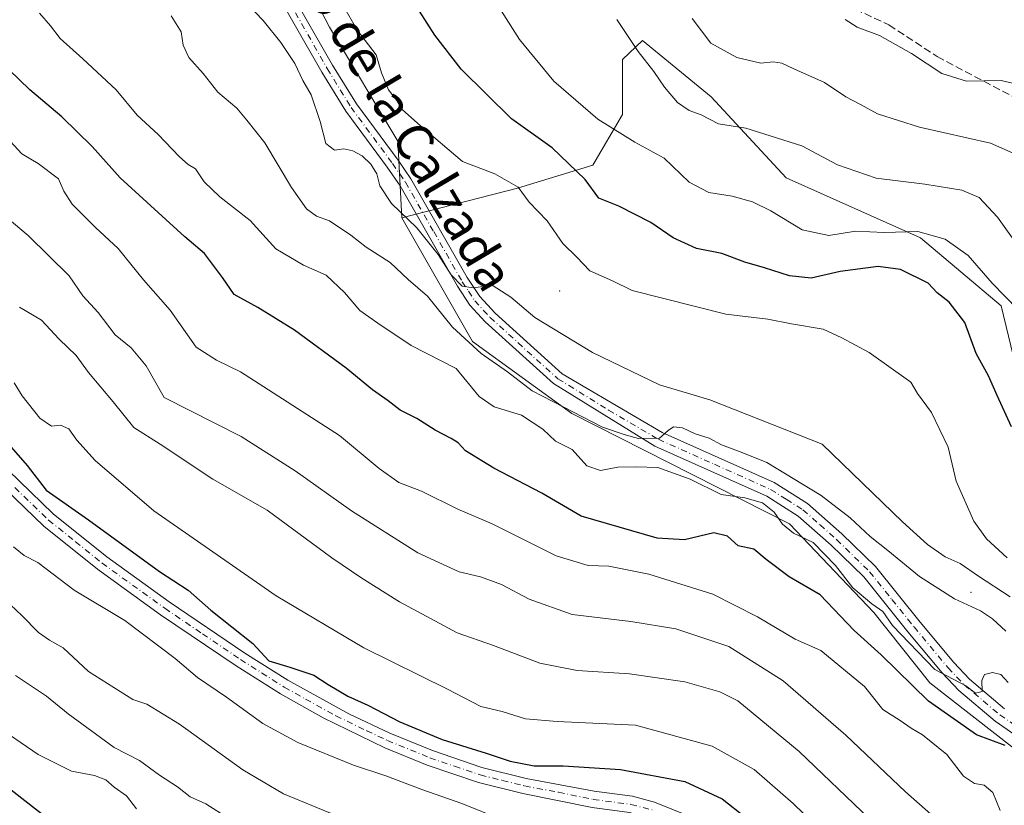
# Model space of a CAD drawing. Units: metres. Extents: x 546125 to 549560, y 4717019 to 4719356.
# Drawn here: x 547634 to 547849, y 4717512 to 4717684 of the extents above; entities that cross this region are included whole.
import ezdxf
from ezdxf.enums import TextEntityAlignment as Align

# ---------------------------------------------------------------- set-up
doc = ezdxf.new("R2010")
doc.units = ezdxf.units.M
doc.header["$MEASUREMENT"] = 0
doc.linetypes.add('DGN Style 3', pattern=[2.307223, 1.648017, -0.659207])
doc.linetypes.add('DGN Style 4', pattern=[2.638475, 1.318413, -0.659207, 0.001648, -0.659207])
for name, color, linetype, lineweight in [('Arbolado forestal CxS', 92, 'Continuous', 0), ('Camino Cxs', 7, 'Continuous', 0), ('Camino eje', 30, 'DGN Style 4', 13), ('Centroide de Edificación ligera', 7, 'Continuous', 0), ('Curva de nivel maestra', 30, 'Continuous', 30), ('Curva de nivel normal', 30, 'Continuous', 0), ('Pastizal CxS', 92, 'Continuous', 0), ('Senda', 7, 'DGN Style 3', 0), ('Texto cartográfico', 7, 'Continuous', 0)]:
    doc.layers.add(name, color=color, linetype=linetype, lineweight=lineweight)
doc.styles.add('Style-Arial', font='txt')

# ---------------------------------------------------------------- blocks, each defined once
blk = doc.blocks.new('*U8')
at = {"layer": 'Pastizal CxS', "color": 92, "linetype": 'Continuous', "lineweight": 0}
blk.add_polyline3d([(547854.4417, 4717597.5869, 846.9772), (547848.6557, 4717621.7543, 846.4029), (547831.0047, 4717636.6849, 845.0688), (547801.5339, 4717649.7981, 842.4346), (547785.1561, 4717667.5539, 838.3433), (547770.1427, 4717679.8462, 839.1937), (547765.7235, 4717675.6781, 840.722), (547765.7235, 4717663.6751, 843.4087), (547759.2249, 4717652.5303, 848.9812), (547742.7465, 4717647.5439, 854.7289), (547717.4181, 4717641.0135, 860.5777), (547716.5435, 4717657.8495, 856.7904), (547701.6043, 4717682.7481, 856.4856), (547686.6654, 4717711.6305, 854.9793)], dxfattribs=at)
blk = doc.blocks.new('*U19')
at = {"layer": 'Arbolado forestal CxS', "color": 92, "linetype": 'Continuous', "lineweight": 0}
blk.add_polyline3d([(547406.7595, 4717777.6741, 870.1316), (547434.9829, 4717775.7877, 867.4546), (547474.2999, 4717796.3669, 860.6823), (547537.1143, 4717807.5583, 852.2974), (547592.6009, 4717807.9085, 847.2355), (547593.7825, 4717807.8553, 847.1359), (547619.6807, 4717806.6783, 843.9658), (547633.8683, 4717791.6095, 846.2647), (547652.8041, 4717771.3875, 847.3184), (547655.1661, 4717764.5157, 848.5293), (547663.7593, 4717739.5175, 851.5493), (547686.6654, 4717711.6305, 854.9793), (547701.6043, 4717682.7481, 856.4856), (547716.5435, 4717657.8495, 856.7904), (547717.4181, 4717641.0135, 860.5777), (547732.8969, 4717613.9357, 864.3349), (547754.6613, 4717598.1603, 864.8698), (547802.2587, 4717574.0051, 868.2262), (547820.7709, 4717554.6445, 870.2373), (547833.0325, 4717539.1869, 872.4932), (547865.1479, 4717514.1805, 873.3479)], dxfattribs=at)

msp = doc.modelspace()

# ---------------------------------------------------------------- linework, layer by layer
at = {"layer": 'Arbolado forestal CxS', "color": 92, "linetype": 'Continuous', "lineweight": 0}
for points in [[(547655.1661, 4717764.5157, 848.5293), (547663.7593, 4717739.5175, 851.5493), (547686.6654, 4717711.6305, 854.9793), (547701.6043, 4717682.7481, 856.4856), (547716.5435, 4717657.8495, 856.7904), (547717.4181, 4717641.0135, 860.5777)], [(547865.1479, 4717514.1805, 873.3479), (547833.0325, 4717539.1869, 872.4932), (547820.7709, 4717554.6445, 870.2373), (547802.2587, 4717574.0051, 868.2262), (547754.6613, 4717598.1603, 864.8698), (547732.8969, 4717613.9357, 864.3349), (547717.4181, 4717641.0135, 860.5777), (547742.7465, 4717647.5439, 854.7289), (547759.2249, 4717652.5303, 848.9812), (547765.7235, 4717663.6751, 843.4087), (547765.7235, 4717675.6781, 840.722), (547770.1427, 4717679.8462, 839.1937), (547785.1561, 4717667.5539, 838.3433), (547801.5339, 4717649.7981, 842.4346), (547831.0047, 4717636.6849, 845.0688), (547848.6557, 4717621.7543, 846.4029), (547854.4417, 4717597.5869, 846.9772)], [(547854.4417, 4717597.5869, 846.9772), (547848.6557, 4717621.7543, 846.4029), (547831.0047, 4717636.6849, 845.0688), (547801.5339, 4717649.7981, 842.4346), (547785.1561, 4717667.5539, 838.3433), (547770.1427, 4717679.8462, 839.1937), (547765.7235, 4717675.6781, 840.722), (547765.7235, 4717663.6751, 843.4087), (547759.2249, 4717652.5303, 848.9812), (547742.7465, 4717647.5439, 854.7289), (547717.4181, 4717641.0135, 860.5777)], [(547717.4181, 4717641.0135, 860.5777), (547732.8969, 4717613.9357, 864.3349), (547754.6613, 4717598.1603, 864.8698), (547802.2587, 4717574.0051, 868.2262), (547820.7709, 4717554.6445, 870.2373), (547833.0325, 4717539.1869, 872.4932), (547865.1479, 4717514.1805, 873.3479), (547909.3813, 4717488.2393, 877.367), (547956.1957, 4717457.0651, 883.1602), (548002.2691, 4717433.5045, 883.9004), (548078.4649, 4717391.2643, 889.3356), (548116.5189, 4717368.1605, 890.2132), (548161.1543, 4717325.7193, 894.4665), (548171.1175, 4717313.9721, 896.7239)], [(547717.4181, 4717641.0135, 860.5777), (547732.8969, 4717613.9357, 864.3349), (547754.6613, 4717598.1603, 864.8698), (547802.2587, 4717574.0051, 868.2262), (547820.7709, 4717554.6445, 870.2373), (547833.0325, 4717539.1869, 872.4932), (547865.1479, 4717514.1805, 873.3479), (547909.3813, 4717488.2393, 877.367), (547956.1957, 4717457.0651, 883.1602), (548002.2691, 4717433.5045, 883.9004), (548078.4649, 4717391.2643, 889.3356), (548116.5189, 4717368.1605, 890.2132), (548161.1543, 4717325.7193, 894.4665), (548171.1175, 4717313.9721, 896.7239)]]:
    msp.add_polyline3d(points, dxfattribs=at)
at = {"layer": 'Camino Cxs', "color": 7, "linetype": 'Continuous', "lineweight": 0}
for points in [[(547859.2801, 4717522.5101, 877.8328), (547847.2901, 4717530.8501, 879.6351), (547839.3701, 4717537.5401, 877.5547), (547835.7201, 4717541.3801, 875.4253), (547828.2301, 4717550.3701, 873.2815), (547818.5601, 4717562.3901, 874.1875), (547811.4401, 4717569.3301, 872.1307), (547804.2201, 4717575.7201, 872.1583), (547797.3501, 4717580.0701, 872.0849), (547772.8301, 4717591.0201, 869.3427), (547750.6501, 4717604.7501, 865.2873), (547735.6801, 4717618.2601, 864.8616), (547732.3501, 4717621.9401, 863.7574), (547729.5901, 4717626.0901, 864.7639), (547717.0501, 4717648.0401, 863.7475), (547714.2101, 4717652.1501, 863.417), (547705.1401, 4717664.4201, 864.0305), (547699.9201, 4717672.9301, 865.5065), (547687.5101, 4717694.6701, 866.3831)], [(547859.2801, 4717522.5101, 877.8328), (547847.2901, 4717530.8501, 879.6351), (547839.3701, 4717537.5401, 877.5547), (547835.7201, 4717541.3801, 875.4253), (547828.2301, 4717550.3701, 873.2815), (547818.5601, 4717562.3901, 874.1875), (547811.4401, 4717569.3301, 872.1307), (547804.2201, 4717575.7201, 872.1583), (547797.3501, 4717580.0701, 872.0849), (547772.8301, 4717591.0201, 869.3427), (547750.6501, 4717604.7501, 865.2873), (547735.6801, 4717618.2601, 864.8616), (547732.3501, 4717621.9401, 863.7574), (547729.5901, 4717626.0901, 864.7639), (547717.0501, 4717648.0401, 863.7475), (547714.2101, 4717652.1501, 863.417), (547705.1401, 4717664.4201, 864.0305), (547699.9201, 4717672.9301, 865.5065), (547687.5101, 4717694.6701, 866.3831)], [(547689.8801, 4717696.2301, 862.5234), (547702.2901, 4717674.4901, 860.5564), (547707.5101, 4717665.9801, 860.7049), (547716.6001, 4717653.6801, 860.45), (547719.4301, 4717649.5801, 861.2997), (547731.7601, 4717627.9801, 861.4555), (547734.5101, 4717623.8101, 861.536), (547737.8301, 4717620.1401, 861.8288), (547752.5501, 4717606.8601, 863.441), (547774.3901, 4717594.0501, 867.5783), (547798.9701, 4717583.0901, 869.3046), (547806.2701, 4717578.4501, 870.1774), (547813.7601, 4717571.8301, 867.9915), (547821.0901, 4717564.6801, 873.1928), (547830.8701, 4717552.5301, 870.4308), (547838.2701, 4717543.6501, 872.4504), (547841.7101, 4717540.0301, 874.9843), (547849.3701, 4717533.5601, 876.9763)], [(547689.8801, 4717696.2301, 862.5234), (547702.2901, 4717674.4901, 860.5564), (547707.5101, 4717665.9801, 860.7049), (547716.6001, 4717653.6801, 860.45), (547719.4301, 4717649.5801, 861.2997), (547731.7601, 4717627.9801, 861.4555), (547734.5101, 4717623.8101, 861.536), (547737.8301, 4717620.1401, 861.8288), (547752.5501, 4717606.8601, 863.441), (547774.3901, 4717594.0501, 867.5783), (547798.9701, 4717583.0901, 869.3046), (547806.2701, 4717578.4501, 870.1774), (547813.7601, 4717571.8301, 867.9915), (547821.0901, 4717564.6801, 873.1928), (547830.8701, 4717552.5301, 870.4308), (547838.2701, 4717543.6501, 872.4504), (547841.7101, 4717540.0301, 874.9843), (547849.3701, 4717533.5601, 876.9763)], [(547626.2701, 4717590.5401, 905.8647), (547641.1401, 4717576.1901, 906.7397), (547652.8301, 4717566.7801, 906.5594), (547666.4701, 4717556.9501, 902.0989), (547683.0301, 4717545.7401, 908.5737), (547692.5001, 4717539.7801, 907.6536), (547705.8001, 4717532.4501, 902.7702), (547714.8401, 4717528.1901, 906.0362), (547724.1101, 4717524.4101, 905.5805), (547734.9701, 4717520.6901, 903.2774), (547744.6701, 4717518.2901, 906.5737), (547759.5501, 4717515.4901, 904.0258), (547767.9501, 4717514.3701, 905.2944), (547772.7701, 4717513.0901, 905.0761), (547784.4701, 4717508.3701, 904.7993), (547791.7501, 4717503.8101, 903.5908), (547802.0301, 4717495.3301, 904.3223), (547821.0701, 4717482.8501, 906.8719), (547836.6501, 4717472.5101, 901.4073), (547839.3901, 4717470.7701, 901.7742), (547846.6301, 4717467.5701, 899.604), (547855.7901, 4717464.5301, 899.3853)], [(547626.2701, 4717590.5401, 905.8647), (547641.1401, 4717576.1901, 906.7397), (547652.8301, 4717566.7801, 906.5594), (547666.4701, 4717556.9501, 902.0989), (547683.0301, 4717545.7401, 908.5737), (547692.5001, 4717539.7801, 907.6536), (547705.8001, 4717532.4501, 902.7702), (547714.8401, 4717528.1901, 906.0362), (547724.1101, 4717524.4101, 905.5805), (547734.9701, 4717520.6901, 903.2774), (547744.6701, 4717518.2901, 906.5737), (547759.5501, 4717515.4901, 904.0258), (547767.9501, 4717514.3701, 905.2944), (547772.7701, 4717513.0901, 905.0761), (547784.4701, 4717508.3701, 904.7993), (547791.7501, 4717503.8101, 903.5908), (547802.0301, 4717495.3301, 904.3223), (547821.0701, 4717482.8501, 906.8719), (547836.6501, 4717472.5101, 901.4073), (547839.3901, 4717470.7701, 901.7742), (547846.6301, 4717467.5701, 899.604), (547855.7901, 4717464.5301, 899.3853)], [(547859.5001, 4717459.6001, 902.3208), (547845.3301, 4717464.1901, 903.2243), (547837.6801, 4717467.5701, 903.0027), (547834.6801, 4717469.4701, 904.276), (547819.0801, 4717479.8301, 906.9114), (547799.8801, 4717492.4201, 904.51), (547789.6301, 4717500.8701, 905.3791), (547782.8201, 4717505.1401, 906.0856), (547776.3401, 4717508.0001, 906.8625), (547771.6201, 4717509.6601, 907.8496), (547767.2401, 4717510.8201, 907.9968), (547759.0701, 4717511.9101, 905.1719), (547743.9001, 4717515.0001, 906.6173), (547734.2101, 4717517.3901, 904.7679), (547722.9501, 4717521.2201, 905.856), (547713.6801, 4717525.0001, 907.3084), (547700.1901, 4717531.5401, 904.5524), (547690.9101, 4717536.7901, 907.0873), (547681.1801, 4717542.9101, 907.8728), (547664.6101, 4717554.1201, 906.3564), (547650.7801, 4717564.0901, 904.9298), (547639.0901, 4717573.4901, 906.7457), (547624.2701, 4717587.7501, 908.5398)], [(547859.5001, 4717459.6001, 902.3208), (547845.3301, 4717464.1901, 903.2243), (547837.6801, 4717467.5701, 903.0027), (547834.6801, 4717469.4701, 904.276), (547819.0801, 4717479.8301, 906.9114), (547799.8801, 4717492.4201, 904.51), (547789.6301, 4717500.8701, 905.3791), (547782.8201, 4717505.1401, 906.0856), (547776.3401, 4717508.0001, 906.8625), (547771.6201, 4717509.6601, 907.8496), (547767.2401, 4717510.8201, 907.9968), (547759.0701, 4717511.9101, 905.1719), (547743.9001, 4717515.0001, 906.6173), (547734.2101, 4717517.3901, 904.7679), (547722.9501, 4717521.2201, 905.856), (547713.6801, 4717525.0001, 907.3084), (547700.1901, 4717531.5401, 904.5524), (547690.9101, 4717536.7901, 907.0873), (547681.1801, 4717542.9101, 907.8728), (547664.6101, 4717554.1201, 906.3564), (547650.7801, 4717564.0901, 904.9298), (547639.0901, 4717573.4901, 906.7457), (547624.2701, 4717587.7501, 908.5398)]]:
    msp.add_polyline3d(points, dxfattribs=at)
at = {"layer": 'Camino eje', "color": 30, "linetype": 'DGN Style 4', "lineweight": 13}
for points in [[(547688.6951, 4717695.4501, 864.475), (547701.1051, 4717673.7101, 862.9457), (547706.3251, 4717665.2001, 862.4702), (547715.4051, 4717652.9151, 861.7069), (547718.2401, 4717648.8101, 862.1483), (547724.4051, 4717638.0101, 864.9389), (547730.6751, 4717627.0351, 862.9534), (547732.0501, 4717624.9501, 862.2667), (547733.4301, 4717622.8751, 862.2775), (547736.7551, 4717619.2001, 863.0733), (547751.6001, 4717605.8051, 864.2227), (547762.6901, 4717598.9401, 866.5875), (547773.6101, 4717592.5351, 867.1882), (547785.8701, 4717587.0601, 872.0203), (547798.1601, 4717581.5801, 870.0462), (547801.5951, 4717579.4051, 870.9079), (547805.2451, 4717577.0851, 870.7741), (547808.9901, 4717573.7751, 869.7052), (547812.6001, 4717570.5801, 869.8177), (547819.8251, 4717563.5351, 873.5282), (547824.7151, 4717557.4601, 872.2834), (547829.5501, 4717551.4501, 871.5325), (547836.9951, 4717542.5151, 872.5297), (547840.5401, 4717538.7851, 875.8721), (547848.3301, 4717532.2051, 877.9693), (547854.3251, 4717528.0351, 877.6942)], [(547632.7051, 4717581.9701, 903.0064), (547640.1151, 4717574.8401, 906.2833), (547645.9601, 4717570.1351, 904.4411), (547651.8051, 4717565.4351, 905.6533), (547665.5401, 4717555.5351, 904.1192), (547673.8201, 4717549.9301, 906.394), (547682.1051, 4717544.3251, 907.9365), (547691.7051, 4717538.2851, 906.6626), (547696.3451, 4717535.6601, 905.763), (547702.9951, 4717531.9951, 903.0791), (547709.7401, 4717528.7251, 905.4555), (547714.2601, 4717526.5951, 906.1699), (547723.5301, 4717522.8151, 905.3567), (547728.9601, 4717520.9551, 905.3425), (547734.5901, 4717519.0401, 903.8976), (547739.4401, 4717517.8401, 903.7044), (547744.2851, 4717516.6451, 906.0317), (547751.7251, 4717515.2451, 904.9056), (547759.3101, 4717513.7001, 904.2122), (547767.5951, 4717512.5951, 905.8315), (547772.1951, 4717511.3751, 905.8342)]]:
    msp.add_polyline3d(points, dxfattribs=at)
at = {"layer": 'Centroide de Edificación ligera', "color": 7, "linetype": 'Continuous', "lineweight": 0}
for p in [(547752, 4717625, 858.9145), (547842, 4717559, 866.0664)]:
    msp.add_point(p, dxfattribs=at)
at = {"layer": 'Curva de nivel maestra', "color": 30, "linetype": 'Continuous', "lineweight": 30, "flags": 128}
for points, elevation in [([(547850.9, 4717595.2701), (547847.75, 4717602.1401), (547845.89, 4717606.4701), (547843.16, 4717611.3401), (547840.69, 4717618.1201), (547837.24, 4717622.5401), (547834.6, 4717624.6201), (547832.68, 4717626.7001), (547826.58, 4717629.7201), (547821.72, 4717630.4001), (547813.39, 4717629.2901), (547807.05, 4717627.8501), (547802.33, 4717628.3101), (547796.83, 4717630.1101), (547792.48, 4717631.3401), (547787.49, 4717633.2201), (547781.92, 4717634.2801), (547776.8, 4717636.6601), (547771.94, 4717640.0201), (547764.94, 4717643.5601), (547760.59, 4717645.3201), (547757.56, 4717649.3901), (547750.34, 4717656.3501), (547741.43, 4717662.7301), (547730.41, 4717673.6001), (547724.64, 4717680.9901), (547721.27, 4717686.3001)], 850), ([(547849.49, 4717525.5101), (547843.21, 4717527.8401), (547832.73, 4717535.1901), (547822.38, 4717545.3401), (547816.42, 4717550.6401), (547809.01, 4717558.5001), (547802.23, 4717562.4501), (547797.21, 4717566.2301), (547794.46, 4717568.4801), (547791.06, 4717569.2401), (547788.72, 4717571.3601), (547785.72, 4717572.0401), (547779.33, 4717570.5101), (547773.34, 4717570.9101), (547756.66, 4717575.6801), (547748.08, 4717580.7601), (547737.54, 4717586.2301), (547731.35, 4717590.0401), (547729.75, 4717591.7401), (547728.24, 4717592.7301), (547724.72, 4717594.5201), (547720.72, 4717597.0901), (547717.05, 4717598.9201), (547714.44, 4717600.9901), (547710.99, 4717603.3901), (547705.27, 4717608.0901), (547693.92, 4717616.4601), (547685.91, 4717621.4001), (547680.75, 4717624.2301), (547678.15, 4717627.9801), (547674.22, 4717633.2201), (547669.93, 4717636.8701), (547655.76, 4717649.7701), (547649.65, 4717656.6201), (547642.98, 4717663.1601), (547635.99, 4717669.0201), (547631.39, 4717673.5201)], 875), ([(547630.42, 4717592.6001), (547635.41, 4717586.8101), (547639.57, 4717581.3701), (547648.84, 4717574.9001), (547664.4, 4717563.6101), (547670.68, 4717559.5001), (547675.59, 4717555.1401), (547684.83, 4717547.8501), (547688.35, 4717544.0401), (547692.95, 4717542.6301), (547698.14, 4717540.8801), (547701.28, 4717538.8401), (547705.59, 4717536.3301), (547709.96, 4717534.3101), (547716.98, 4717530.6701), (547726.24, 4717526.8301), (547735.89, 4717523.8501), (547741.18, 4717522.0501), (547746.39, 4717521.0501), (547752.72, 4717521.0601), (547765.32, 4717520.2701), (547779.36, 4717517.6401), (547787.59, 4717513.8501), (547797.94, 4717505.6301)], 900), ([(547627.2, 4717519.4601), (547642.59, 4717507.5001), (547652.22, 4717499.7801), (547663.94, 4717492.9601), (547669.51, 4717490.5601), (547672, 4717488.4001), (547678.16, 4717485.5001), (547683.48, 4717483.2401), (547691.52, 4717477.8001), (547695.79, 4717474.2101), (547699.03, 4717472.9001), (547704.34, 4717473.4001), (547710.07, 4717471.9401), (547724.72, 4717465.8301), (547738.88, 4717465.1201), (547746.36, 4717464.0201), (547756.55, 4717463.1601), (547767.05, 4717459.8801), (547780.37, 4717452.2201), (547800.67, 4717440.1501), (547820.36, 4717427.0601), (547832.12, 4717420.2201), (547848.47, 4717413.4901), (547871.11, 4717405.8001)], 925)]:
    msp.add_lwpolyline(points, dxfattribs=dict(at, elevation=elevation))
at = {"layer": 'Curva de nivel normal', "color": 30, "linetype": 'Continuous', "lineweight": 0, "flags": 128}
for points, elevation in [([(547849.92, 4717566.6001), (547845.4, 4717570.7501), (547842.62, 4717574.6401), (547838.79, 4717583.3401), (547837.01, 4717590.8001), (547833.38, 4717598.3901), (547830.32, 4717602.5701), (547828.85, 4717605.0801), (547819.76, 4717611.5201), (547813.72, 4717614.7401), (547809.66, 4717616.6801), (547802.76, 4717617.8201), (547797.56, 4717618.8401), (547788.39, 4717619.9401), (547767.84, 4717625.1201), (547763.55, 4717627.2701), (547758.56, 4717629.4101), (547755.72, 4717632.4101), (547752.64, 4717635.4101), (547749.27, 4717640.3901), (547745.28, 4717644.4801), (547742.88, 4717647.7301), (547737.79, 4717650.6901), (547730.72, 4717653.3601), (547721.47, 4717661.2601), (547717.61, 4717664.7001), (547716.36, 4717666.7401), (547714.48, 4717669.0801), (547712.99, 4717672.7501), (547711.83, 4717676.7501), (547707.75, 4717682.0801), (547702.27, 4717691.5901)], 855), ([(547850.61, 4717558.0501), (547843.68, 4717562.5501), (547839.64, 4717565.3801), (547836.4, 4717566.8301), (547832.48, 4717569.4801), (547827.01, 4717574.4401), (547809.42, 4717591.4401), (547784.86, 4717601.2101), (547773.82, 4717604.5001), (547759.16, 4717611.5101), (547746.55, 4717619.2401), (547741.31, 4717623.6601), (547737.19, 4717626.3101), (547733.14, 4717625.7101), (547730.63, 4717626.0501), (547728.21, 4717628.5401), (547725.41, 4717633.0201), (547720.69, 4717638.8601), (547715.16, 4717644.1801), (547712.6, 4717648.0401), (547711.99, 4717650.6701), (547710.65, 4717652.8101), (547708.76, 4717654.6301), (547706.73, 4717655.6801), (547704.72, 4717656.1401), (547702.69, 4717655.8801), (547700.78, 4717657.2801), (547699.58, 4717662.1501), (547697.58, 4717667.9401), (547695.78, 4717671.0801), (547694.01, 4717674.8401), (547690.98, 4717679.4301), (547687.08, 4717684.2101), (547682, 4717689.6101)], 860), ([(547852.27, 4717620.9601), (547846.64, 4717626.7401), (547841.42, 4717632.7801), (547836.37, 4717636.3601), (547830.36, 4717638.0101), (547823.05, 4717637.8001), (547816.72, 4717638.0801), (547810.87, 4717637.1401), (547805.09, 4717638.4301), (547798.2, 4717642.5601), (547794.17, 4717644.5301), (547789.74, 4717645.7601), (547784.66, 4717646.5501), (547780.35, 4717648.8501), (547774.83, 4717654.1201), (547768.41, 4717657.6101), (547760.32, 4717662.6601), (547750.74, 4717670.9601), (547743.17, 4717680.1001), (547739.24, 4717686.3101)], 845), ([(547638.14, 4717685.8401), (547640.56, 4717683.0901), (547642.61, 4717680.3101), (547647.64, 4717675.8601), (547654.88, 4717669.0901), (547659.49, 4717663.5001), (547664.06, 4717659.2401), (547668.74, 4717654.4201), (547670.69, 4717652.7101), (547672.29, 4717651.7601), (547674.2, 4717648.8801), (547677.62, 4717645.6001), (547684.23, 4717640.4601), (547689.87, 4717634.2201), (547695.94, 4717630.6301), (547700.86, 4717628.4901), (547704.91, 4717624.7001), (547708.27, 4717620.7701), (547712.19, 4717618.0001), (547719.51, 4717613.0801), (547729.34, 4717608.0401), (547734.39, 4717601.9101), (547737.61, 4717599.6401), (547743.61, 4717597.7901), (547748.28, 4717594.7601), (547751.09, 4717592.1301), (547754.74, 4717590.2701), (547757.91, 4717586.7101), (547760.92, 4717585.7201), (547764.72, 4717586.4201), (547768.75, 4717586.4801), (547773.5, 4717586.3301), (547780.57, 4717583.7801), (547787.35, 4717580.4501), (547792.52, 4717579.7001), (547796.37, 4717578.6101), (547798.95, 4717576.5801), (547800.78, 4717573.9701), (547803.15, 4717571.9901), (547807.45, 4717569.9201), (547812.33, 4717564.9301), (547816.14, 4717560.0401), (547820.29, 4717556.4801), (547822.7, 4717554.8101), (547824.87, 4717551.7901), (547834.13, 4717542.1501), (547840.91, 4717538.5901), (547842.98, 4717536.9301), (547844.46, 4717537.3101), (547844.4, 4717539.7601), (547844.96, 4717541.0301), (547846.72, 4717541.5001), (547848.53, 4717541.0701), (547850.14, 4717539.2601)], 870), ([(547666.91, 4717685.2701), (547669.14, 4717681.7201), (547669.56, 4717678.8201), (547670.8, 4717676.1401), (547673.97, 4717672.6301), (547677.18, 4717668.5601), (547681.31, 4717665.0301), (547683.53, 4717662.4401), (547687.46, 4717657.4201), (547693.3, 4717647.6501), (547696.57, 4717643.0001), (547698.75, 4717641.4201), (547701.58, 4717640.3501), (547706.24, 4717637.2601), (547709.62, 4717634.6401), (547714.86, 4717631.2801), (547718.85, 4717627.5001), (547723.05, 4717623.8801), (547728.49, 4717617.1201), (547734.78, 4717611.3401), (547740.58, 4717607.3301), (547745.93, 4717603.1201), (547752.76, 4717599.6201), (547761.35, 4717595.1701), (547766.29, 4717593.5001), (547769.26, 4717592.6801), (547773.86, 4717592.8001), (547775.75, 4717594.4501), (547776.9, 4717595.2701), (547778.86, 4717595.0201), (547781.64, 4717593.7501), (547784.69, 4717592.8201), (547787.43, 4717591.3401), (547792.11, 4717589.6001), (547797.36, 4717587.4601), (547809.2, 4717580.2201), (547815.61, 4717575.3801), (547819.92, 4717571.2701), (547823.85, 4717568.2001), (547830.77, 4717562.5301), (547838.39, 4717557.6401), (547844.08, 4717554.9601), (547846.73, 4717553.2101), (547849.65, 4717550.5101)], 865), ([(547854.77, 4717631.4601), (547847.81, 4717641.1601), (547843.8, 4717645.4801), (547840.04, 4717647.0601), (547831.92, 4717648.3801), (547821.28, 4717649.7501), (547812.8, 4717652.6001), (547804.96, 4717656.7701), (547792.71, 4717660.6301), (547786.72, 4717661.6401), (547782.98, 4717663.5901), (547780.3, 4717664.5401), (547777.79, 4717666.3101), (547774.96, 4717669.6601), (547772.62, 4717673.0601), (547769.14, 4717677.4501), (547764.52, 4717684.4501)], 840), ([(547853.07, 4717654.4201), (547846.32, 4717657.4001), (547830.78, 4717660.9001), (547821.59, 4717663.8201), (547817.86, 4717665.8101), (547814.59, 4717667.5201), (547809.93, 4717670.6901), (547803.23, 4717673.6401), (547800.6, 4717674.9201), (547798.72, 4717675.1601), (547796.05, 4717674.9201), (547790.73, 4717676.1601), (547785.07, 4717679.2901), (547780.98, 4717684.6801)], 835), ([(547856.39, 4717669.2801), (547848.66, 4717671.1101), (547841.06, 4717670.9201), (547835.64, 4717672.6601), (547828.99, 4717677.0201), (547821.96, 4717680.9801), (547817.12, 4717682.7701), (547814.46, 4717684.4801)], 830), ([(547848.44, 4717511.2801), (547846.77, 4717515.2001), (547844.89, 4717516.8101), (547842.76, 4717517.1801), (547840.39, 4717518.8001), (547836.72, 4717523.5401), (547831.42, 4717527.8101), (547828.93, 4717529.2801), (547826.5, 4717530.9401), (547822.74, 4717533.3501), (547818.73, 4717538.4201), (547809.13, 4717546.3301), (547803.56, 4717548.7901), (547795.3, 4717553.6601), (547785.53, 4717558.6201), (547771.47, 4717562.9901), (547762.72, 4717564.7601), (547758.23, 4717564.9201), (547751.23, 4717567.0601), (547737.18, 4717574.0601), (547729.72, 4717577.2401), (547721.72, 4717581.2101), (547716.81, 4717583.0601), (547712.47, 4717586.1601), (547703.76, 4717593.4001), (547682.13, 4717607.3301), (547676.9, 4717609.8801), (547672.39, 4717612.6901), (547666.75, 4717620.7801), (547660.92, 4717627.4301), (547655.37, 4717634.3401), (547650.4, 4717638.9301), (547645.25, 4717644.0201), (547643.42, 4717646.8401), (547642.3, 4717649.5701), (547637.81, 4717652.9301), (547634.28, 4717655.0401), (547630.9, 4717658.6801)], 880), ([(547627.76, 4717643.7601), (547635.61, 4717637.1801), (547644.62, 4717628.3201), (547647.58, 4717623.9401), (547650.93, 4717620.2801), (547654.68, 4717615.4401), (547658.22, 4717612.5501), (547661.5, 4717608.5901), (547665.39, 4717601.6901), (547682.3, 4717593.1201), (547694.11, 4717585.6501), (547706.42, 4717576.9101), (547720.91, 4717567.6501), (547729.97, 4717563.5401), (547734.69, 4717562.4401), (547739.25, 4717560.7401), (547745.28, 4717557.5301), (547754.73, 4717554.2001), (547767.56, 4717552.6101), (547777.39, 4717551.0601), (547789.03, 4717547.1801), (547800.92, 4717539.6601), (547814.66, 4717527.7301), (547827.69, 4717515.3801), (547838.14, 4717506.1601)], 885), ([(547633.75, 4717621.4401), (547638.57, 4717618.5901), (547642.44, 4717614.4601), (547646.17, 4717610.8801), (547648.83, 4717607.1601), (547654.25, 4717600.7301), (547658.75, 4717595.1401), (547664.5, 4717591.4601), (547676.08, 4717583.8001), (547687.98, 4717577.0101), (547702.09, 4717566.5601), (547708.7, 4717562.1701), (547716.94, 4717556.9601), (547729.57, 4717550.1301), (547737.49, 4717547.4001), (547747.62, 4717543.5001), (547755.83, 4717541.9401), (547767.3, 4717541.1801), (547779.4, 4717539.4201), (547787.05, 4717537.2501), (547790.96, 4717535.3101), (547804.44, 4717524.2101), (547819.79, 4717509.4501)], 890), ([(547632.54, 4717604.8801), (547634.33, 4717602.0201), (547638.2, 4717597.2001), (547640.72, 4717595.4501), (547642.72, 4717595.6501), (547644.56, 4717594.8101), (547646.3, 4717592.3201), (547650.34, 4717587.8701), (547663.14, 4717576.8501), (547689.95, 4717558.3001), (547709.15, 4717546.9001), (547727.45, 4717537.8601), (547734.74, 4717534.0001), (547739.39, 4717532.9101), (547744.47, 4717531.3201), (547751.42, 4717530.7701), (547768.6, 4717529.9401), (547785.37, 4717525.3401), (547794.55, 4717520.2601), (547803.09, 4717512.7701), (547816.87, 4717499.4501)], 895), ([(547632.42, 4717568.9801), (547634.74, 4717567.1001), (547637.73, 4717565.5701), (547645.72, 4717559.5101), (547656.8, 4717552.8301), (547667.83, 4717544.5101), (547672.71, 4717540.3901), (547679.04, 4717536.0601), (547687, 4717530.3201), (547694.7, 4717526.1401), (547706.85, 4717521.1601), (547713.92, 4717518.8601), (547721.8, 4717515.8901), (547730.55, 4717512.8201), (547739.24, 4717509.3201)], 905), ([(547626.77, 4717561.0001), (547634.22, 4717553.9601), (547637.9, 4717550.2501), (547640.33, 4717548.5601), (547643.32, 4717546.8801), (547648.86, 4717541.6701), (547658.58, 4717535.5801), (547661.59, 4717534.5401), (547668.73, 4717530.1701), (547682.6, 4717520.1401), (547691.51, 4717514.8901), (547701.43, 4717510.8001), (547715.72, 4717505.7301), (547732.21, 4717499.5401), (547741.35, 4717497.9201), (547753.88, 4717498.2001), (547764.89, 4717497.1601), (547774.92, 4717493.7701), (547783.32, 4717488.3201), (547796.98, 4717476.9001), (547813.64, 4717464.4401), (547833.03, 4717452.7101), (547845.72, 4717446.1201), (547852.39, 4717443.7301)], 910), ([(547632.88, 4717540.8201), (547639.64, 4717536.3301), (547644.41, 4717532.4301), (547654.43, 4717525.0901), (547660.01, 4717522.1801), (547664.36, 4717518.9801), (547668.31, 4717516.4801), (547671.07, 4717514.2901), (547674.5, 4717512.7101), (547679.53, 4717509.5201)], 915), ([(547627.74, 4717530.4201), (547637.8, 4717523.4901), (547645.14, 4717519.8601), (547650.16, 4717518.9001), (547652.64, 4717518.0001), (547654.5, 4717516.3501), (547657.13, 4717514.4801), (547659.35, 4717511.6201)], 920)]:
    msp.add_lwpolyline(points, dxfattribs=dict(at, elevation=elevation))
at = {"layer": 'Pastizal CxS', "color": 92, "linetype": 'Continuous', "lineweight": 0}
for points in [[(547655.1661, 4717764.5157, 848.5293), (547663.7593, 4717739.5175, 851.5493), (547686.6654, 4717711.6305, 854.9793), (547701.6043, 4717682.7481, 856.4856), (547716.5435, 4717657.8495, 856.7904), (547717.4181, 4717641.0135, 860.5777)], [(547854.4417, 4717597.5869, 846.9772), (547848.6557, 4717621.7543, 846.4029), (547831.0047, 4717636.6849, 845.0688), (547801.5339, 4717649.7981, 842.4346), (547785.1561, 4717667.5539, 838.3433), (547770.1427, 4717679.8462, 839.1937), (547765.7235, 4717675.6781, 840.722), (547765.7235, 4717663.6751, 843.4087), (547759.2249, 4717652.5303, 848.9812), (547742.7465, 4717647.5439, 854.7289), (547717.4181, 4717641.0135, 860.5777)]]:
    msp.add_polyline3d(points, dxfattribs=at)
at = {"layer": 'Senda', "color": 7, "linetype": 'DGN Style 3', "lineweight": 0}
msp.add_polyline3d([(547688.5361, 4717773.9485, 840.9449), (547694.7539, 4717769.2521, 840.6806), (547706.6601, 4717760.6531, 838.9929), (547722.8659, 4717747.7547, 839.0693), (547739.7331, 4717732.5411, 837.9574), (547749.6551, 4717723.9421, 836.8708), (547759.5769, 4717716.3353, 835.9028), (547774.1291, 4717709.0593, 832.998), (547788.3505, 4717699.1373, 832.3369), (547799.9259, 4717694.5071, 832.1372), (547824.0693, 4717683.2623, 829.8607), (547834.6527, 4717676.3171, 830.1755), (547852.1813, 4717667.0565, 831.2552)], dxfattribs=at)

# ---------------------------------------------------------------- block references
at = {"layer": 'Arbolado forestal CxS', "color": 92, "linetype": 'Continuous', "lineweight": 0}
msp.add_blockref('*U19', (0, 0), dxfattribs=at)
at = {"layer": 'Pastizal CxS', "color": 92, "linetype": 'Continuous', "lineweight": 0}
msp.add_blockref('*U8', (0, 0), dxfattribs=at)

# ---------------------------------------------------------------- texts
at = {"layer": 'Texto cartográfico', "color": 7, "linetype": 'Continuous', "lineweight": 0, "style": 'Style-Arial'}
msp.add_text('Camino de la Calzada', height=8, rotation=300.670932, dxfattribs=at).set_placement((547711.079, 4717673.1787), align=Align.MIDDLE_CENTER)

doc.saveas('drawing.dxf')
